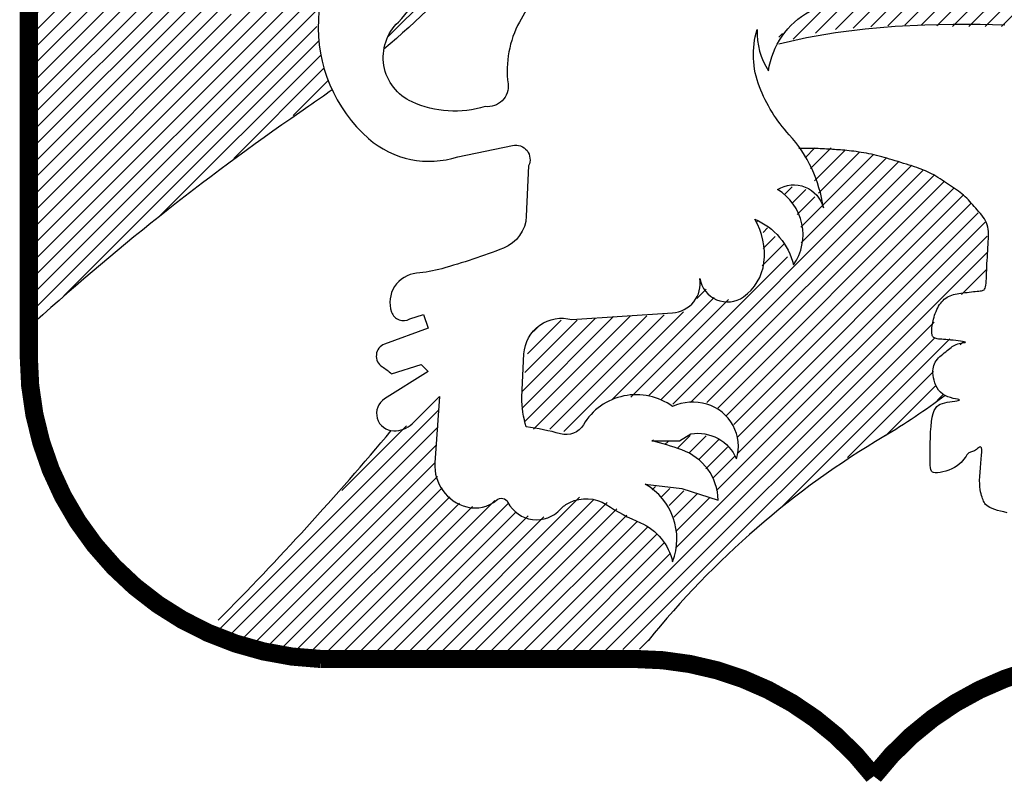
# Model space of a CAD drawing. Units: metres. Extents: x 129 to 213.1, y 77.4 to 136.8.
# Drawn here: x 204.2 to 204.9, y 84.3 to 84.9 of the extents above; entities that cross this region are included whole.
import ezdxf

# ---------------------------------------------------------------- set-up
doc = ezdxf.new("R2010")
doc.units = ezdxf.units.M
doc.header["$LTSCALE"] = 0.4
doc.layers.add('ST032', color=1, linetype='CONTINUOUS')
pattern_1 = [(45, (94.58058773266393, 65.65208999255202), (-0.00561266007566822, 0.005612660075668221), [])]

msp = doc.modelspace()

# ---------------------------------------------------------------- hatches: boundary and pattern name
at = {"layer": 'ST032'}
h = msp.add_hatch(dxfattribs=at)
h.set_pattern_fill('ANSI31', color=256, scale=0.0025, style=0)
h.set_pattern_definition(pattern_1)
h.paths.add_polyline_path([(204.461252221159, 85.2231401547963), (204.3974625551692, 85.15846496665247), (204.4274179267674, 85.1546655493041), (204.4473327703458, 85.14471545490417), (204.4622688461579, 85.13808210473803), (204.4755454085435, 85.12481526610432), (204.4830133327064, 85.10906093844599), (204.4830133327064, 85.09828158883693), (204.4838432031629, 85.0717479115695), (204.4830133327064, 85.04272674527746), (204.4830133327064, 85.0319475339698), (204.4796943058532, 85.02116818436073), (204.4697369978072, 85.0037554845855), (204.474715538087, 84.99629287921022), (204.4796943058532, 84.98053855155186), (204.4838432031629, 84.95980910754287), (204.4838432031629, 84.94239640776766), (204.4838432031629, 84.93244631336773), (204.4805241763097, 84.91835035782628), (204.4780347924266, 84.90757100821719), (204.4680772568942, 84.89098742534972), (204.4572900783917, 84.87025811964213), (204.4539710515386, 84.86279551426682), (204.4465028998893, 84.85533290889154), (204.4406944891529, 84.84787030351623), (204.4365455918433, 84.83626183699943), (204.453141181082, 84.85035779254088), (204.4805241763097, 84.87689146980827), (204.510396327934, 84.91005849724183), (204.5410983500149, 84.94654226890916), (204.5610129661069, 84.9755634352012), (204.5792682962586, 85.00458460149324), (204.5925448586442, 85.02282655647761), (204.6041619076032, 85.03941013934511), (204.6074809344564, 85.04687260641899), (204.5958638854974, 85.05848107293579), (204.5908853452176, 85.06428544449562), (204.587566090878, 85.06760205042798), (204.5850767069949, 85.07506465580329), (204.5825873231118, 85.08335637808634), (204.5718001446093, 85.11652354382127), (204.5560344258271, 85.0866731223201), (204.5452472473246, 85.14637382702108), (204.5344600688221, 85.10823168323685), (204.5211835064365, 85.1712491321716), (204.510396327934, 85.13476536050425), (204.4996091494316, 85.18783271503906), (204.4913113548122, 85.156323921421), (204.4938005112089, 85.2035870426974), (204.4896516138992, 85.20773290383892), (204.4838432031629, 85.21270802018958), (204.4780347924266, 85.21353713709732), (204.4680772568942, 85.21934137035575)])
h = msp.add_hatch(dxfattribs=at)
h.set_pattern_fill('ANSI31', color=256, scale=0.0025, style=0)
h.set_pattern_definition(pattern_1)
h.paths.add_polyline_path([(204.2458496414439, 85.0196647098146), (204.2468874344874, 84.92943383221936), (204.2416980142972, 84.91595110509641), (204.2333947600037, 84.90557974462459), (204.2240537126668, 84.90246823967206), (204.2126368517566, 84.89831975080389), (204.2043338249495, 84.89728262858685), (204.1960305706561, 84.89728262858685), (204.1970683636996, 84.64940696117887), (204.244811620914, 84.68985528084909), (204.2790622036448, 84.71785799561343), (204.3278432539027, 84.75623207084956), (204.370397090927, 84.78734615226503), (204.4004960465111, 84.80705175099163), (204.3953066263208, 84.8215716003316), (204.3921927922176, 84.8340173435389), (204.3901169786442, 84.84646294844481), (204.3901169786442, 84.87031703603958), (204.3953066263208, 84.8910597569832), (204.3994580259811, 84.90765398905867), (204.4056854667012, 84.92943383221936), (204.4129507004648, 84.94810230872892), (204.4233297683316, 84.96884502967254), (204.4316327951386, 84.98647638396505), (204.4264433749484, 84.98958775061618), (204.4171023276115, 84.99062487283322), (204.4087990733181, 84.99062487283322), (204.4015338395545, 84.99062487283322), (204.3932308127475, 84.9875135061821), (204.3828517448807, 84.98336487901253), (204.3776623246905, 84.97610502349323), (204.3766243041606, 84.96573366302141), (204.3755865111171, 84.89002263476615), (204.3735106975438, 84.88691126811503), (204.3693590703971, 84.88172551872844), (204.3620938366335, 84.8837999014639), (204.36105604359, 84.87550278542619), (204.3527527892966, 84.86616854717141), (204.3402981353429, 84.86201992000184), (204.3319948810494, 84.85890855335072), (204.3195402270957, 84.86201992000184), (204.315388599949, 84.87031703603958), (204.3143505794191, 84.87861415207732), (204.3143505794191, 84.88691126811503), (204.3143505794191, 84.89209687920024), (204.323691626756, 84.89935687302093), (204.3319948810494, 84.90869111127572), (204.3361465081962, 84.9180253495305), (204.3382223217695, 84.9304709544364), (204.3382223217695, 84.93565670382301), (204.3278432539027, 84.91906247174754), (204.3205780201392, 84.90869111127572), (204.3133127863756, 84.9035055001905), (204.3060475526121, 84.90765398905867), (204.3060475526121, 84.91906247174754), (204.3039717390387, 84.93254519887049), (204.3050095320822, 84.950176553163), (204.3060475526121, 84.96365928028592), (204.3486011621499, 84.99373623948435), (204.3818139518372, 85.01759046538052), (204.3984202329377, 85.02070183203165), (204.4191781411849, 85.02381319868275), (204.433708608712, 85.02277607646573), (204.4451254696222, 85.02070183203165), (204.4472012831956, 85.0196647098146), (204.4523907033858, 85.03211031472048), (204.4596559371493, 85.04559318014483), (204.4617317507227, 85.06011302948482), (204.4606939576792, 85.08500423929664), (204.4565423305325, 85.10159847137209), (204.449277096769, 85.10885846519278), (204.4409738424755, 85.11508119849503), (204.4316327951386, 85.12026694788165), (204.4150265140381, 85.1264898194853), (204.394268605791, 85.12441543674981), (204.3818139518372, 85.12441543674981), (204.3776623246905, 85.10782134297574), (204.3745487180737, 85.08604149981508), (204.3745487180737, 85.07255863439073), (204.3745487180737, 85.05803878505074), (204.3724729045003, 85.049741669013), (204.3620938366335, 85.04040743075822), (204.3506769757232, 85.03314743693753), (204.3434117419597, 85.02796182585232), (204.3330326740929, 85.02485045920119), (204.323691626756, 85.02796182585232), (204.3205780201392, 85.03418455915457), (204.3226538337125, 85.04144455297526), (204.3288812744326, 85.04559318014483), (204.3402981353429, 85.0570016628337), (204.3486011621499, 85.06529877887144), (204.3496391826798, 85.07048438995665), (204.3506769757232, 85.07878150599439), (204.3402981353429, 85.07359575660777), (204.3351084876662, 85.06426151835299), (204.3195402270957, 85.049741669013), (204.3195402270957, 85.05492741839961), (204.3195402270957, 85.06529877887144), (204.323691626756, 85.07359575660777), (204.3319948810494, 85.08292999486255), (204.3382223217695, 85.08915286646621), (204.3413359283863, 85.09641286028688), (204.3413359283863, 85.10159847137209), (204.3402981353429, 85.10263559358913)])
h = msp.add_hatch(dxfattribs=at)
h.set_pattern_fill('ANSI31', color=256, scale=0.0025, style=0)
h.set_pattern_definition(pattern_1)
h.paths.add_polyline_path([(204.9376622300424, 85.0359741793024), (204.935344825892, 85.02439627739554), (204.9144893259711, 85.01050279510727), (204.8994269951964, 84.99313587309626), (204.8820472602713, 84.98618899365076), (204.868143745315, 84.99429359413625), (204.8600331720184, 84.97461109174387), (204.8414948487614, 84.963033189837), (204.831067098801, 84.94335068744462), (204.811370187212, 84.92366818505224), (204.793990452287, 84.9167214439081), (204.7812455256626, 84.90745898408122), (204.774293540698, 84.90051224293708), (204.7592312099233, 84.88893434103022), (204.754596629109, 84.87967201950471), (204.7430102908166, 84.8727251400592), (204.7325825408561, 84.8623050974937), (204.7244719675596, 84.85651607738956), (204.7163616217494, 84.85072705728544), (204.7082510484529, 84.8437803161413), (204.7070924601209, 84.83914915537855), (204.7418517024846, 84.84841147690406), (204.774293540698, 84.85072705728544), (204.7997838489196, 84.85188491662683), (204.8287499221371, 84.85072705728544), (204.8461294295757, 84.85072705728544), (204.8716195103109, 84.85072705728544), (204.8994269951964, 84.85072705728544), (204.9295516567458, 84.84262259510132), (204.9434553991886, 84.83220241423444), (204.9643108991095, 84.81599321326343), (204.9758974648883, 84.80557317069793), (204.9863252148488, 84.79167955010828), (204.9955943764773, 84.80441531135654), (205.0176084647302, 84.82409781374892), (205.0407813688015, 84.84609589652268), (205.0616368687224, 84.86693625825646), (205.0720646186828, 84.87851416016332), (205.0222430455445, 84.9271414864736), (204.9712628840741, 84.98850471233351), (204.9457725758525, 85.02439627739554)])
h = msp.add_hatch(dxfattribs=at)
h.set_pattern_fill('ANSI31', color=256, scale=0.0025, style=0)
h.set_pattern_definition(pattern_1)
h.paths.add_polyline_path([(204.722913458103, 84.76657355821845), (204.7273048559354, 84.75852870393882), (204.7316962537677, 84.74975251184296), (204.7338917251975, 84.73951350581328), (204.7375512992199, 84.73220012765125), (204.7375512992199, 84.72781196245262), (204.7360874241137, 84.73000597590124), (204.7287687310416, 84.7380508301809), (204.7258409808291, 84.73878216799707), (204.7214498104832, 84.74024484362948), (204.7148627137347, 84.74024484362948), (204.7082758444726, 84.73731949236469), (204.7133990661148, 84.73439414109987), (204.7170584126509, 84.73146865153365), (204.7214498104832, 84.71976710817296), (204.722913458103, 84.71611041909196), (204.7236455093993, 84.7080655648123), (204.7236455093993, 84.70075204834885), (204.7207179866733, 84.69416986970162), (204.719254111567, 84.6897818428044), (204.7185222877571, 84.68612501542196), (204.7141308899247, 84.69197585625301), (204.7126672423049, 84.70075204834885), (204.7082758444726, 84.70294606179746), (204.7038844466402, 84.7080655648123), (204.6980294011881, 84.71464760515815), (204.6929061795458, 84.71684175690817), (204.6972975773781, 84.70952824044471), (204.6972975773781, 84.70075204834885), (204.6972975773781, 84.68905036668679), (204.6958337022719, 84.68100551240713), (204.6921743557359, 84.6736921342451), (204.6892468330098, 84.66857263123026), (204.6841236113675, 84.66272179039922), (204.6797324410216, 84.66272179039922), (204.6753410431893, 84.66272179039922), (204.6687539464407, 84.66272179039922), (204.666558475011, 84.66272179039922), (204.6621670771786, 84.66491594214924), (204.6592395544526, 84.66857263123026), (204.6541163328103, 84.6736921342451), (204.6526526851905, 84.66930396904647), (204.6511888100842, 84.6597964391344), (204.6460655884419, 84.65394559830338), (204.6372830202637, 84.65467693611959), (204.6277684007891, 84.65175158485476), (204.5933699518859, 84.65102024703856), (204.5662901960548, 84.64809489577374), (204.5516523549379, 84.64882623358994), (204.5399422640336, 84.6429753927589), (204.5377465651174, 84.63566187629544), (204.5355510936876, 84.62761702201581), (204.5333553947715, 84.61737815428754), (204.5333553947715, 84.6078706243755), (204.5311596958553, 84.59690041883101), (204.5311596958553, 84.58519873716895), (204.5326233434751, 84.5786165585217), (204.5362829174976, 84.57349719380827), (204.5457973094857, 84.57349719380827), (204.550920531128, 84.57349719380827), (204.5589712754964, 84.57203451817585), (204.5677538436746, 84.57057184254347), (204.5728770653169, 84.5778852207055), (204.5794641620654, 84.58519873716895), (204.5867828551374, 84.59031824018379), (204.5948335995057, 84.594706267081), (204.6050800427903, 84.5954376048972), (204.6160583098847, 84.59690041883101), (204.6226454066332, 84.5954376048972), (204.6314279748115, 84.59251225363238), (204.6358191451574, 84.59031824018379), (204.645333764632, 84.5917809158162), (204.6526526851905, 84.5917809158162), (204.6607034295588, 84.5917809158162), (204.6680221226308, 84.58666141280136), (204.6746092193793, 84.58007937245551), (204.6790003897252, 84.57422853162447), (204.6797324410216, 84.56910902860966), (204.6797324410216, 84.55960149869759), (204.6804642648315, 84.55301932005034), (204.6804642648315, 84.55155664441793), (204.6760728669992, 84.55740748524897), (204.6687539464407, 84.56545233952863), (204.6621670771786, 84.56837769079345), (204.6548481566202, 84.56910902860966), (204.645333764632, 84.56910902860966), (204.6431380657159, 84.56545233952863), (204.6372830202637, 84.56472100171243), (204.6336236737277, 84.56472100171243), (204.6255729293593, 84.56618367734484), (204.6197176564207, 84.56618367734484), (204.6306959235152, 84.56252698826381), (204.6446019408221, 84.55813882306518), (204.6533845090004, 84.55228798223413), (204.6607034295588, 84.54278045232209), (204.6643627760948, 84.53692974979245), (204.6658264237147, 84.52815355769661), (204.6658264237147, 84.52449673031418), (204.6526526851905, 84.52888489551282), (204.6387466678835, 84.53181024677761), (204.617522184991, 84.53473559804243), (204.6321597986214, 84.52230271686557), (204.6365511964538, 84.51133251132109), (204.6372830202637, 84.50109350529144), (204.6372830202637, 84.49304865101178), (204.6372830202637, 84.48719794848213), (204.6350873213475, 84.48427245891594), (204.6336236737277, 84.48646661066596), (204.6292322758953, 84.4952428027618), (204.6219133553369, 84.50401899485766), (204.6131307871586, 84.50840702175486), (204.6058118666002, 84.5127951869535), (204.5977611222318, 84.51791455166693), (204.5875149064338, 84.52449673031418), (204.578732110769, 84.52522806813039), (204.5699495425908, 84.5266907437628), (204.5626306220323, 84.52376539249798), (204.5560437527703, 84.51791455166693), (204.550920531128, 84.51572053821832), (204.5457973094857, 84.5127951869535), (204.5392104402236, 84.5127951869535), (204.5275003493193, 84.51572053821832), (204.5245725991068, 84.51864588948314), (204.5216450763807, 84.52230271686557), (204.5165220822248, 84.5266907437628), (204.5092031616664, 84.52230271686557), (204.5040799400241, 84.52084004123316), (204.4960291956558, 84.52010870341695), (204.4901741502036, 84.52157137904936), (204.4835870534551, 84.52449673031418), (204.4762683603831, 84.53327292241002), (204.4711451387408, 84.54570594188831), (204.4718769625507, 84.55448213398415), (204.4726087863607, 84.56472100171243), (204.473340837657, 84.57349719380827), (204.4740726614669, 84.58081071027172), (204.4740726614669, 84.58519873716895), (204.4755363090868, 84.59690041883101), (204.4667537409085, 84.58666141280136), (204.4594350478365, 84.5786165585217), (204.455775473814, 84.57569120725688), (204.4506522521718, 84.57569120725688), (204.4462610818258, 84.57276585599206), (204.4404060363737, 84.57276585599206), (204.4162538032686, 84.54058643887348), (204.3818551268791, 84.50475033267386), (204.3452609790597, 84.465988736908), (204.329159490323, 84.4484363527163), (204.3181812232286, 84.43746614717185), (204.3555071948578, 84.42357045206117), (204.3964927405095, 84.41991376298014), (204.4572393489203, 84.41991376298014), (204.5406740878435, 84.41991376298014), (204.5933699518859, 84.42137643861255), (204.6160583098847, 84.42210777642876), (204.6204497077171, 84.4308839685246), (204.6365511964538, 84.4491676905325), (204.6614352533688, 84.47476492900387), (204.6899786568197, 84.50182484310764), (204.7221816342931, 84.5303475711452), (204.7573121344926, 84.55521347180036), (204.7939062823119, 84.57569120725688), (204.8122034699648, 84.59031824018379), (204.8224499132493, 84.5961690810148), (204.8158630439872, 84.60055710791204), (204.8158630439872, 84.60567661092688), (204.814399168881, 84.61518414083892), (204.8165948677971, 84.62103484336856), (204.8231817370592, 84.6268856841996), (204.8275731348916, 84.62981103546443), (204.8370875268797, 84.63273652503065), (204.8268413110817, 84.63566187629544), (204.8202542143331, 84.63493053847924), (204.8165948677971, 84.63566187629544), (204.813667345071, 84.63931870367787), (204.8151309926909, 84.64736355795753), (204.818058515417, 84.65102024703856), (204.8202542143331, 84.65687108786958), (204.8283049587015, 84.66491594214924), (204.83489205545, 84.66637861778165), (204.8407471009022, 84.66710995559785), (204.8466021463543, 84.66784129341406), (204.8502614928904, 84.6729607964289), (204.8509933167003, 84.6780801611423), (204.8517253679966, 84.6905131806206), (204.8517253679966, 84.70075204834885), (204.8517253679966, 84.7087969026285), (204.8502614928904, 84.71611041909196), (204.8451382712481, 84.72269245943778), (204.8400150496059, 84.73073731371744), (204.8341600041537, 84.73512547891607), (204.8261092597853, 84.74097631974709), (204.820986038143, 84.74463300882812), (204.8122034699648, 84.74975251184296), (204.8056166007027, 84.75267786310778), (204.7961019812281, 84.75706589000501), (204.7843918903237, 84.75926004175503), (204.7756093221455, 84.76218539301982), (204.7660947026709, 84.76437940646844), (204.7565803106827, 84.76511074428464), (204.7448699922919, 84.76730489603466), (204.7382831230298, 84.76657355821845), (204.7316962537677, 84.76730489603466)])

# ---------------------------------------------------------------- linework, layer by layer
at = {"layer": 'ST032', "flags": 128}
for points in [[(204.608103559705, 85.04663124836131, 0.003417321107776442), (204.5563426699248, 84.9699391320674, -0.07073164113498356), (204.4362362121461, 84.83521178825593)], [(204.413107430217, 84.94662766376521, 0.0938465107177688), (204.3910730775346, 84.85540891944817, 0.2290695127342265), (204.4256982572691, 84.77362646464911, 0.264816006387751), (204.4870794366895, 84.76104446107476), (204.5248523810929, 84.76890817778161, -0.6232296691991152), (204.5358695574342, 84.75475360139612), (204.5342956750997, 84.72015330472951, -0.295767312516072), (204.5185568517551, 84.69813501163719, -0.02677044751534981), (204.4760622603482, 84.68398029314321, -0.04416981928570158), (204.4587497862928, 84.68083486330389, 0.4859673753020393), (204.4414370806137, 84.65409828334407, 0.4721118393145709), (204.4540281392894, 84.64937999647657), (204.4634712016725, 84.65252556842441), (204.4666189663415, 84.64308913679793), (204.4367154336103, 84.63207984814326, 0.6257621923797296), (204.4351415512758, 84.61635255683814, -0.04548948609740158), (204.4414370806137, 84.61163426997064), (204.4618975509617, 84.6179252717578), (204.4666189663415, 84.6132069848903), (204.4367154336103, 84.5943341216373, 0.7494492272802029), (204.4430109629481, 84.57231582854502, 0.1843175583567635), (204.4556020216238, 84.57703411541252), (204.4744883780138, 84.59590697866548), (204.4713406133448, 84.5502975354527, 0.3624316298396957), (204.4933388327463, 84.51990393500475, 0.2423400390075407), (204.5137993030943, 84.52462207976373, -0.4826898560930545), (204.521668483143, 84.52304936484407, 0.5251051472366407), (204.5578677768356, 84.51833122008506, -0.09745114915309051), (204.5641630745499, 84.52304936484407, -0.2613404556657271), (204.5893451919013, 84.52147664992441, 0.04200519842571896), (204.6129531952946, 84.50889478845858, -0.2425019323311961), (204.634987547977, 84.48215820849879, 0.3718403689370616), (204.6161009599635, 84.5356313684184), (204.6412830773149, 84.53248579647055), (204.6664649630427, 84.52462207976373, 0.3106818771327586), (204.6412830773149, 84.55922237643034, 0.02045643831792039), (204.6208226069669, 84.5655133782175), (204.6397091949804, 84.5655133782175), (204.6475783750291, 84.57023152297651, -0.3456635397771815), (204.6790560217183, 84.5529315167517, 0.4143372950708875), (204.6585955513703, 84.59067724325766, 0.1793803119767233), (204.634987547977, 84.58910438622948, 0.4407618979309161), (204.5736063685567, 84.57652252476367, -0.338175980509396), (204.5578677768356, 84.57023152297651, 0.03735888431361179), (204.5342595418187, 84.57494980984401, -0.06730656401438447), (204.5311117771498, 84.59539538801664), (204.5326856594843, 84.62527739781578, -0.4819853558089381), (204.5657369568844, 84.64886854793625), (204.634987547977, 84.65358669269523, 0.4392053553302749), (204.653873904367, 84.6771778428157, 0.554032976456616), (204.6837776687217, 84.66459598134989, 0.2112898933760096), (204.6979423781083, 84.68818698936187, 0.1675020772957139), (204.6916468487704, 84.71806899916098, -0.2360792401116572), (204.7184028484562, 84.6866142744422, 0.4304419764651803), (204.707385672115, 84.73851471944215, -0.5074580211261693), (204.7388630871806, 84.7259327158678, 0.1510336255872223), (204.7152550837874, 84.77626044594808, -0.09214900411076664), (204.6947946134394, 84.80928788558654, -0.1669491894194346), (204.6932207311049, 84.84860632701216, 0.1551035003243093), (204.7010901427772, 84.82029703213269, -0.2351229616905676), (204.7294200247975, 84.86118833058649, 0.08049364892271647)], [(204.5752163841721, 84.91360022412675, 0.07756236436372929), (204.5295740280963, 84.85383606241999, 0.1583850402532041), (204.521704616424, 84.81137219115504, -0.4933825222361374), (204.5059657930794, 84.7956447577414, -0.1821287752725075), (204.4556020216238, 84.79879018758072, -0.5322426196477819), (204.4461587276171, 84.85383606241999, 0.1188803188211118), (204.4603236686272, 84.8758544976208)], [(204.4005315023535, 84.80715286062812, -0.007680119044282895), (204.3844484720557, 84.79578530384308, 0.0335219573173624), (204.1956147254822, 84.6471201474892)], [(204.8227028033443, 84.5966705810114, -0.02799950484194128), (204.7805319007662, 84.56839290394771, 0.09003525928006272), (204.6181875827665, 84.4276384495131)], [(204.3221479039167, 84.44195236806482, 0.02063575206041177), (204.4413055917343, 84.57244870616175, 0.02063575206041177)]]:
    msp.add_lwpolyline(points, format="xyb", dxfattribs=at)
at = {"layer": 'ST032', "const_width": 0.0125, "flags": 128}
for points in [[(204.1916220760169, 84.90769880145845), (204.1916220760169, 84.62358005372971, 0.4040701988162638), (204.3928836791841, 84.41519909275004), (204.6092349417088, 84.41519909275004, -0.232433994429637), (204.7735508052861, 84.33445147214678, 0.1223395454381729)], [(205.3554795345553, 84.90769880145845), (205.3554795345553, 84.62358005372971, -0.4040701988162638), (205.1542179313882, 84.41519909275004), (204.9378666688634, 84.41519909275004, 0.232433994429637), (204.7735508052861, 84.33445147214678, -0.1223395454381729)]]:
    msp.add_lwpolyline(points, format="xyb", dxfattribs=at)
at = {"layer": 'ST032', "flags": 128}
for points in [[(204.7083024603836, 84.83893008595706), (204.7272016623715, 84.84326990522628), (204.7471258966144, 84.84666257031206), (204.7676394659717, 84.8491933772538), (204.7883066733028, 84.85094762209084), (204.808691821467, 84.85201060086256), (204.8283592133238, 84.85246760960833), (204.8468731517324, 84.85240394436751), (204.8637979395525, 84.85190490117948)], [(204.86550003974, 84.51592584665028), (204.8632099660243, 84.51643737509646), (204.8609792738172, 84.51698005485308), (204.8588554664595, 84.51755240242147), (204.856886047292, 84.51815293430303), (204.8551185196555, 84.51878016699908), (204.8536003868908, 84.51943261701102), (204.8523643074429, 84.52010954258952), (204.8513835601735, 84.52081316898253), (204.8506165790484, 84.52154646318732), (204.8500217980335, 84.52231239220117), (204.8495576510948, 84.52311392302137), (204.8491825721981, 84.52395402264517), (204.8488549953092, 84.52483565806986), (204.848533354394, 84.5257617962927), (204.8481864750011, 84.52674133785534), (204.8478247490092, 84.52780691747677), (204.8474689598796, 84.52899710342038), (204.8471398910738, 84.53035046394955), (204.846858326053, 84.53190556732763), (204.8466450482788, 84.533700981818), (204.8465208412123, 84.53577527568403), (204.8465064883152, 84.5381670171891), (204.8466131236848, 84.54088757892234), (204.8468132839642, 84.54383955077604), (204.8470698564324, 84.54689832696829), (204.8473457283685, 84.54993930171712), (204.8476037870517, 84.5528378692406), (204.8478069197611, 84.55546942375682), (204.8479180137757, 84.5577093594838), (204.8478999563747, 84.55943307063963), (204.8477255315332, 84.56055353097678), (204.84740711001, 84.56113403238528), (204.84696695926, 84.56127544628961), (204.8464273467379, 84.56107864411423), (204.8458105398985, 84.56064449728359), (204.8451388061966, 84.56007387722217), (204.8444344130871, 84.5594676553544), (204.8437196280248, 84.55892670310476), (204.8430130072961, 84.5585274157909), (204.8423182625136, 84.5582482843033), (204.8416353941217, 84.55804332342566), (204.8409644025646, 84.55786654794164), (204.8403052882868, 84.55767197263495), (204.8396580517325, 84.55741361228924), (204.839022693346, 84.5570454816882), (204.8383992135717, 84.55652159561552), (204.8377819220648, 84.55580956655695), (204.8371423653246, 84.55493139780637), (204.8364463990615, 84.5539226903598), (204.8356598789858, 84.5528190452132), (204.8347486608076, 84.55165606336253), (204.8336786002374, 84.5504693458038), (204.8324155529854, 84.54929449353295), (204.8309253747619, 84.548167107546), (204.8291919828992, 84.54711932779227), (204.8272715412171, 84.54616945003465), (204.8252382751574, 84.54533230898939), (204.8231664101617, 84.54462273937273), (204.8211301716721, 84.54405557590094), (204.81920378513, 84.54364565329027), (204.8174614759774, 84.54340780625698), (204.815977469656, 84.54335686951731), (204.8148066930282, 84.5435116333787), (204.8139268786393, 84.54390671051334), (204.8132964604551, 84.5445806691846), (204.8128738724416, 84.54557207765585), (204.8126175485645, 84.54691950419046), (204.8124859227898, 84.5486615170518), (204.8124374290833, 84.55083668450325), (204.8124305014109, 84.55348357480817), (204.8124332230283, 84.55661232435187), (204.8124522743494, 84.56011934200743), (204.8125039850781, 84.56387260476981), (204.8126046849184, 84.56774008963403), (204.8127707035739, 84.5715897735951), (204.8130183707486, 84.57528963364797), (204.8133640161462, 84.57870764678768), (204.8138239694705, 84.58171179000921), (204.8144123335467, 84.58420242795688), (204.8151343036846, 84.58620947587235), (204.8159928483155, 84.58779523664657), (204.8169909358705, 84.5890220131705), (204.8181315347808, 84.58995210833514), (204.8194176134777, 84.59064782503144), (204.8208521403922, 84.59117146615036), (204.8224380839555, 84.59158533458287), (204.8241620832654, 84.5919423384039), (204.8259454600851, 84.59225780642402), (204.8276932068443, 84.5925376726378), (204.8293103159731, 84.59278787103982), (204.830701779901, 84.59301433562459), (204.8317725910579, 84.59322300038666), (204.8324277418736, 84.5934197993206), (204.8325722247779, 84.59361066642096), (204.8321444334568, 84.59380549127346), (204.8312163666214, 84.59402998582857), (204.8298934242391, 84.59431381762799), (204.8282810062773, 84.59468665421336), (204.8264845127032, 84.59517816312638), (204.8246093434844, 84.59581801190868), (204.822760898588, 84.59663586810193), (204.8210445779815, 84.59766139924781), (204.8195457406119, 84.59891191134477), (204.8182695813449, 84.60035526421835), (204.8172012540257, 84.60194695615085), (204.8163259124997, 84.60364248542461), (204.8156287106121, 84.60539735032195), (204.8150948022083, 84.60716704912518), (204.8147093411335, 84.60890708011662), (204.814457481233, 84.6105729415786), (204.8143266033792, 84.6121292793147), (204.8143129965515, 84.61357732921364), (204.8144151767567, 84.6149274746854), (204.8146316600012, 84.61619009913994), (204.8149609622916, 84.61737558598728), (204.8154015996345, 84.61849431863737), (204.8159520880365, 84.6195566805002), (204.8166109435041, 84.62057305498575), (204.8173737130203, 84.62155234227549), (204.8182240674736, 84.62249750963682), (204.8191427087291, 84.6234100411086), (204.8201103386517, 84.6242914207297), (204.8211076591066, 84.62514313253904), (204.8221153719585, 84.62596666057546), (204.8231141790726, 84.62676348887784), (204.8240847823139, 84.62753510148508), (204.82501357404, 84.62828149884736), (204.8259097085801, 84.62899674706017), (204.8267880307558, 84.62967342863033), (204.827663385389, 84.63030412606466), (204.8285506173014, 84.63088142186996), (204.8294645713148, 84.63139789855305), (204.8304200922508, 84.63184613862073), (204.8314320249315, 84.63221872457983), (204.8325018537203, 84.63251194754869), (204.8335776211487, 84.6327369330918), (204.83459400929, 84.63290851538518), (204.8354857002176, 84.6330415286048), (204.8361873760048, 84.63315080692672), (204.8366337187248, 84.63325118452694), (204.8367594104512, 84.63335749558146), (204.836499133257, 84.6334845742663), (204.8358110737761, 84.63364329898623), (204.8347474368832, 84.6338287250609), (204.8333839320137, 84.63403195203873), (204.8317962686027, 84.63424407946815), (204.8300601560853, 84.63445620689757), (204.8282513038969, 84.6346594338754), (204.8264454214726, 84.63484485995006), (204.8247182182475, 84.63500358466999), (204.8231317957186, 84.63513016885528), (204.8216938236289, 84.63523301841299), (204.8203983637832, 84.63532400052183), (204.8192394779861, 84.63541498236054), (204.8182112280423, 84.63551783110789), (204.8173076757566, 84.6356444139426), (204.8165228829337, 84.63580659804339), (204.8158509113782, 84.63601625058902), (204.8152853280823, 84.63628350814488), (204.8148177207879, 84.63661158482294), (204.814439182424, 84.63700196412186), (204.8141408059199, 84.63745612954025), (204.8139136842049, 84.63797556457678), (204.8137489102081, 84.63856175273007), (204.8136375768588, 84.63921617749875), (204.8135707770862, 84.63994032238146), (204.8135413357376, 84.64073492917255), (204.8135490053326, 84.64159777284917), (204.813595270309, 84.64252588668413), (204.8136816151045, 84.6435163039503), (204.813809524157, 84.64456605792054), (204.8139804819041, 84.64567218186768), (204.8141959727835, 84.64683170906454), (204.814457481233, 84.64804167278402), (204.8147662443582, 84.64929712839077), (204.8151225099356, 84.65058521961694), (204.8155262784094, 84.65189111228653), (204.8159775502241, 84.65319997222352), (204.8164763258238, 84.65449696525188), (204.817022605653, 84.6557672571956), (204.8176163901559, 84.6569960138787), (204.8182576797768, 84.65816840112512), (204.818946474886, 84.65927180987177), (204.8196827755576, 84.66030253150711), (204.8204665817915, 84.6612590825325), (204.8212978935877, 84.66213997944931), (204.8221767109463, 84.6629437387589), (204.8231030338672, 84.66366887696262), (204.8240768623505, 84.66431391056184), (204.8250981963961, 84.66487735605796), (204.82616703593, 84.66535970790544), (204.8272833805819, 84.6657693723715), (204.8284472299076, 84.66611673367647), (204.8296585834627, 84.6664121760407), (204.8309174408028, 84.66666608368452), (204.8322238014838, 84.66688884082828), (204.8335776650613, 84.6670908316923), (204.8349790310909, 84.66728244049695), (204.8364239405537, 84.66747182621461), (204.8378926001318, 84.66765824682582), (204.8393612579326, 84.66783873506321), (204.8408061620637, 84.66801032365937), (204.8422035606325, 84.66817004534691), (204.8435297017463, 84.66831493285845), (204.8447608335127, 84.66844201892657), (204.8458732040391, 84.66854833628389), (204.8468487520738, 84.6686370985922), (204.8476921789289, 84.66873624323), (204.848413876557, 84.66887988850502), (204.8490242369112, 84.66910215272492), (204.8495336519441, 84.66943715419742), (204.8499525136087, 84.66991901123023), (204.8502912138578, 84.67058184213103), (204.8505601446441, 84.67145976520753), (204.8507696978466, 84.6725770094518), (204.8509302650479, 84.67391824659347), (204.8510522377563, 84.67545825904655), (204.8511460074805, 84.67717182922503), (204.8512219657289, 84.67903373954293), (204.8512905040102, 84.68101877241425), (204.8513620138329, 84.683101710253), (204.8514468867054, 84.68525733547317), (204.851552792445, 84.68746141939782), (204.8516765141034, 84.68969368898624), (204.8518121130409, 84.6919348601067), (204.8519536506181, 84.69416564862756), (204.8520951881953, 84.6963667704171), (204.8522307871329, 84.69851894134365), (204.8523545087913, 84.70060287727553), (204.8524604145308, 84.70259929408104), (204.8525410813483, 84.704493604969), (204.8525831487856, 84.70629001251027), (204.8525717720209, 84.70799741661617), (204.8524921062325, 84.70962471719804), (204.8523293065987, 84.71118081416725), (204.8520685282976, 84.71267460743513), (204.8516949265075, 84.71411499691303), (204.8511936564066, 84.71551088251229), (204.8505558112204, 84.71687017537026), (204.8497962363629, 84.71819683152833), (204.8489357152957, 84.7194938182539), (204.84799503148, 84.72076410281434), (204.8469949683772, 84.72201065247708), (204.8459563094488, 84.72323643450949), (204.844899838156, 84.72444441617897), (204.8438463379602, 84.72563756475292), (204.8428116438268, 84.72681785845462), (204.8417917967367, 84.7279833193309), (204.8407778891748, 84.7291309803845), (204.839761013626, 84.73025787461813), (204.8387322625753, 84.73136103503454), (204.8376827285075, 84.73243749463641), (204.8366035039076, 84.73348428642652), (204.8354856812604, 84.73449844340755), (204.8343223325974, 84.73547872924063), (204.8331144481362, 84.7364308302203), (204.8318649976408, 84.73736216329954), (204.8305769508755, 84.73828014543128), (204.8292532776042, 84.73919219356847), (204.8278969475911, 84.74010572466406), (204.8265109306004, 84.74102815567099), (204.8250981963961, 84.74196690354222), (204.8236622092587, 84.74292617120874), (204.8222084115342, 84.74389730551374), (204.820742740085, 84.74486843927852), (204.8192711317735, 84.74582770532432), (204.8177995234619, 84.74676323647239), (204.8163338520127, 84.74766316554401), (204.8148800542882, 84.74851562536044), (204.8134440671508, 84.74930874874293), (204.8120283639229, 84.75003462428401), (204.810621563767, 84.75070116366129), (204.8092088223057, 84.75132023432361), (204.8077752951614, 84.75190370371983), (204.8063061379567, 84.75246343929882), (204.8047865063143, 84.75301130850943), (204.8032015558565, 84.7535591788005), (204.801536442206, 84.75411891762093), (204.7997817640718, 84.75469942551231), (204.7979498925089, 84.75529773538734), (204.7960586416589, 84.75590791325148), (204.7941258256635, 84.75652402511017), (204.7921692586641, 84.75714013696884), (204.7902067548023, 84.75775031483298), (204.7882561282198, 84.758348624708), (204.7863351930581, 84.75892913259939), (204.7844575573295, 84.7594868935567), (204.7826200045303, 84.7600209188059), (204.7808151120273, 84.76053120861718), (204.7790354571876, 84.76101776326061), (204.7772736173781, 84.76148058300632), (204.7755221699657, 84.76191966812443), (204.7737736923174, 84.76233501888507), (204.7720207618002, 84.76272663555835), (204.770258429918, 84.76309451836937), (204.7684916447225, 84.76343866736316), (204.7667278284026, 84.7637590825397), (204.7649744031468, 84.76405576389901), (204.763238791144, 84.76432871144108), (204.7615284145829, 84.76457792516592), (204.7598506956522, 84.76480340507351), (204.7582130565406, 84.76500515116388), (204.7566209402607, 84.76518365784649), (204.7550718731196, 84.76534139716892), (204.7535614022486, 84.76548133558818), (204.7520850747787, 84.7656064395613), (204.7506384378409, 84.76571967554531), (204.7492170385663, 84.76582400999727), (204.7478164240861, 84.76592240937421), (204.7464321415312, 84.76601784013315), (204.7450596140334, 84.76611252716188), (204.743693768727, 84.76620572907126), (204.7423294087469, 84.76629596290289), (204.7409613372282, 84.76638174569837), (204.7395843573058, 84.76646159449929), (204.7381932721146, 84.76653402634727), (204.7367828847897, 84.7665975582839), (204.7353479984659, 84.76665070735079), (204.7338826748739, 84.76669248495404), (204.7323780101272, 84.76672387995765), (204.7308243589349, 84.76674637559017), (204.7292120760061, 84.76676145508009), (204.7275315160499, 84.76677060165595), (204.7257730337755, 84.76677529854626), (204.7239269838921, 84.76677702897953), (204.7219837211086, 84.76677727618429)]]:
    msp.add_lwpolyline(points, dxfattribs=at)

doc.saveas('drawing.dxf')
